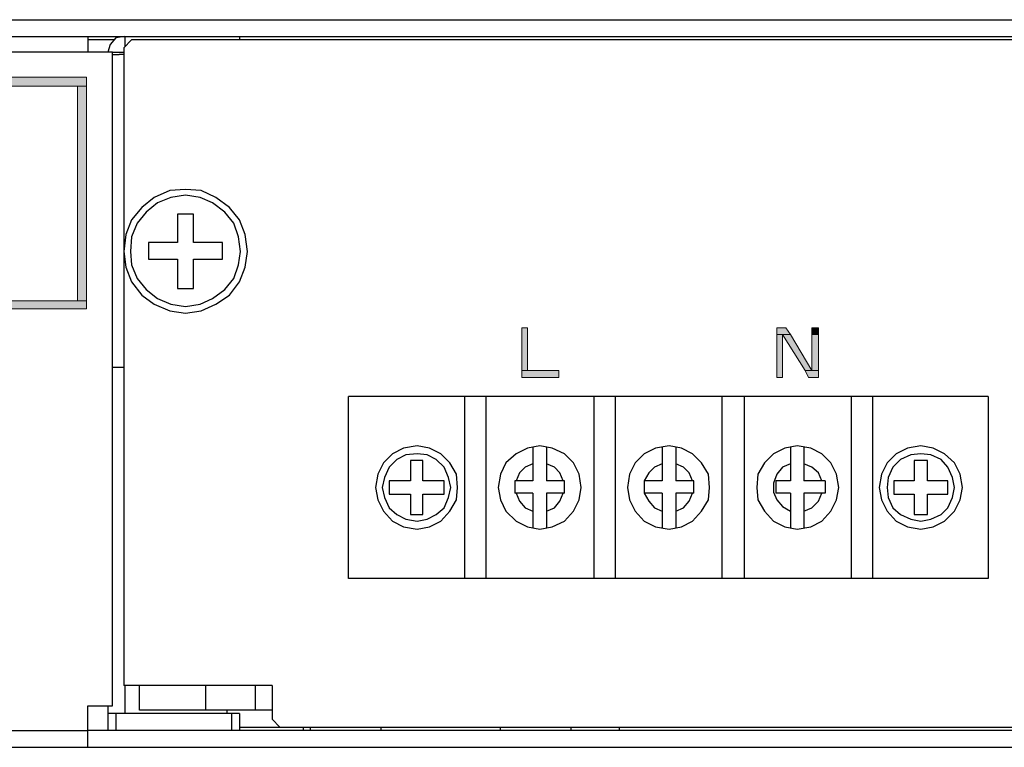
# Model space of a CAD drawing. Units: inches. Extents: x 2.6 to 15.8, y 1.6 to 10.5.
# Drawn here: x 10.4 to 11.9, y 9.4 to 10.5 of the extents above; entities that cross this region are included whole.
import ezdxf

# ---------------------------------------------------------------- set-up
doc = ezdxf.new("R2010")
doc.units = ezdxf.units.IN
doc.header["$MEASUREMENT"] = 0
doc.layers.add('Layer 1', color=7, linetype='Continuous')

msp = doc.modelspace()

# ---------------------------------------------------------------- hatches: boundary and pattern name
at = {"layer": 'Layer 1', "true_color": 0xffffff}
for points in [[(9.5967, 10.3833), (9.5967, 10.37), (10.5283, 10.37)], [(9.5967, 10.3833), (10.5283, 10.3833), (10.5283, 10.37)], [(10.515, 10.37), (10.515, 10.0517), (10.5283, 10.0517)], [(10.515, 10.37), (10.5283, 10.37), (10.5283, 10.0517)], [(9.5967, 10.0517), (9.5967, 10.04), (10.5283, 10.04)], [(9.5967, 10.0517), (10.5283, 10.0517), (10.5283, 10.04)], [(11.1733, 10.0117), (11.1733, 9.9483), (11.1817, 9.9483)], [(11.1733, 10.0117), (11.1817, 10.0117), (11.1817, 9.9483)], [(11.5517, 10.0117), (11.5517, 10.0017), (11.5717, 10.0017)], [(11.5517, 10.0117), (11.565, 10.0117), (11.5717, 10.0017)], [(11.5517, 10.0017), (11.5517, 9.9383), (11.56, 9.9383)], [(11.5517, 10.0017), (11.56, 10.0017), (11.56, 9.9383)], [(11.56, 10.0017), (11.5933, 9.9483), (11.6033, 9.9483)], [(11.56, 10.0017), (11.5717, 10.0017), (11.6033, 9.9483)], [(11.6033, 10.0117), (11.6033, 10.0017), (11.6133, 10.0017)], [(11.6033, 10.0117), (11.6133, 10.0117), (11.6133, 10.0017)], [(11.6033, 10.0017), (11.6033, 9.9483), (11.6133, 9.9483)], [(11.6033, 10.0017), (11.6133, 10.0017), (11.6133, 9.9483)], [(11.1733, 9.9483), (11.1733, 9.9383), (11.2283, 9.9383)], [(11.1733, 9.9483), (11.2283, 9.9483), (11.2283, 9.9383)], [(11.5933, 9.9483), (11.5983, 9.9383), (11.6133, 9.9383)], [(11.5933, 9.9483), (11.6133, 9.9483), (11.6133, 9.9383)]]:
    msp.add_hatch(color=7, dxfattribs=at).paths.add_polyline_path(points)

# ---------------------------------------------------------------- linework, layer by layer
at = {"layer": 'Layer 1', "color": 7, "lineweight": 25, "true_color": 0xffffff}
for points in [[(2.7467, 10.4683), (14.3067, 10.4683)], [(3.1433, 10.4433), (13.91, 10.4433)], [(10.53, 10.4433), (10.53, 10.42)], [(10.57, 10.4383), (10.53, 10.4383)], [(10.585, 10.4433), (10.5717, 10.4417), (10.5633, 10.4317), (10.56, 10.42)], [(10.595, 10.4383), (10.5833, 10.4267)], [(10.585, 10.4433), (10.585, 10.4283)], [(12.2333, 10.4383), (10.595, 10.4383)], [(10.755, 10.4433), (10.755, 10.4383)], [(10.5833, 10.4267), (10.5833, 9.4817)], [(10.5667, 10.42), (3.175, 10.42)], [(10.5667, 9.4517), (10.5667, 10.42)], [(10.5667, 10.42), (10.5833, 10.42)], [(10.5667, 10.4167), (10.5767, 10.4167)], [(10.5833, 10.4167), (10.5767, 10.4167)], [(10.7667, 10.125), (10.7633, 10.15), (10.755, 10.1717), (10.74, 10.19), (10.72, 10.205), (10.6983, 10.215), (10.675, 10.2167), (10.6517, 10.215), (10.6283, 10.205), (10.61, 10.19), (10.595, 10.1717), (10.5867, 10.15), (10.5833, 10.125), (10.5867, 10.1017), (10.595, 10.08), (10.61, 10.06), (10.6283, 10.0467), (10.6517, 10.0367), (10.675, 10.0333), (10.6983, 10.0367), (10.72, 10.0467), (10.74, 10.06), (10.755, 10.08), (10.7633, 10.1017), (10.7667, 10.125)], [(10.7567, 10.125), (10.7533, 10.1467), (10.7467, 10.1667), (10.7333, 10.1833), (10.715, 10.1967), (10.6967, 10.205), (10.675, 10.2083), (10.6533, 10.205), (10.6333, 10.1967), (10.6167, 10.1833), (10.6033, 10.1667), (10.595, 10.1467), (10.5933, 10.125), (10.595, 10.105), (10.6033, 10.085), (10.6167, 10.0683), (10.6333, 10.055), (10.6533, 10.0467), (10.675, 10.0433), (10.6967, 10.0467), (10.715, 10.055), (10.7333, 10.0683), (10.7467, 10.085), (10.7533, 10.105), (10.7567, 10.125)], [(10.6633, 10.18), (10.6633, 10.1383)], [(10.6867, 10.18), (10.6633, 10.18)], [(10.6867, 10.1383), (10.6867, 10.18)], [(10.62, 10.1383), (10.62, 10.1133)], [(10.6633, 10.1383), (10.62, 10.1383)], [(10.73, 10.1383), (10.6867, 10.1383)], [(10.73, 10.1133), (10.73, 10.1383)], [(10.62, 10.1133), (10.6633, 10.1133)], [(10.6633, 10.1133), (10.6633, 10.07)], [(10.6867, 10.07), (10.6867, 10.1133)], [(10.6867, 10.1133), (10.73, 10.1133)], [(10.6633, 10.07), (10.6867, 10.07)], [(10.5667, 9.9533), (10.5833, 9.9533)], [(10.9167, 9.64), (10.9167, 9.91)], [(11.865, 9.91), (10.9167, 9.91)], [(11.0883, 9.91), (11.0883, 9.64)], [(11.12, 9.91), (11.12, 9.64)], [(11.28, 9.91), (11.28, 9.64)], [(11.3117, 9.91), (11.3117, 9.64)], [(11.47, 9.91), (11.47, 9.64)], [(11.5033, 9.91), (11.5033, 9.64)], [(11.6617, 9.91), (11.6617, 9.64)], [(11.6933, 9.91), (11.6933, 9.64)], [(11.865, 9.91), (11.865, 9.64)], [(11.0783, 9.775), (11.0767, 9.795), (11.0667, 9.8117), (11.0533, 9.825), (11.0367, 9.8333), (11.0183, 9.8367), (10.9983, 9.8333), (10.9817, 9.825), (10.9683, 9.8117), (10.96, 9.795), (10.9567, 9.775), (10.96, 9.7567), (10.9683, 9.74), (10.9817, 9.725), (10.9983, 9.7167), (11.0183, 9.7133), (11.0367, 9.7167), (11.0533, 9.725), (11.0667, 9.74), (11.0767, 9.7567), (11.0783, 9.775)], [(11.0683, 9.775), (11.065, 9.79), (11.0583, 9.805), (11.0467, 9.8167), (11.0333, 9.8233), (11.0183, 9.825), (11.0017, 9.8233), (10.9883, 9.8167), (10.9767, 9.805), (10.97, 9.79), (10.9667, 9.775), (10.97, 9.76), (10.9767, 9.745), (10.9883, 9.735), (11.0017, 9.7283), (11.0183, 9.725), (11.0333, 9.7283), (11.0467, 9.735), (11.0583, 9.745), (11.065, 9.76), (11.0683, 9.775)], [(11.2617, 9.775), (11.2583, 9.795), (11.25, 9.8117), (11.2367, 9.825), (11.2183, 9.8333), (11.2, 9.8367), (11.1817, 9.8333), (11.165, 9.825), (11.15, 9.8117), (11.1417, 9.795), (11.1383, 9.775), (11.1417, 9.7567), (11.15, 9.74), (11.165, 9.725), (11.1817, 9.7167), (11.2, 9.7133), (11.2183, 9.7167), (11.2367, 9.725), (11.25, 9.74), (11.2583, 9.7567), (11.2617, 9.775)], [(11.19, 9.835), (11.19, 9.785)], [(11.21, 9.835), (11.21, 9.785)], [(11.4517, 9.775), (11.45, 9.795), (11.44, 9.8117), (11.4267, 9.825), (11.41, 9.8333), (11.3917, 9.8367), (11.3717, 9.8333), (11.355, 9.825), (11.3417, 9.8117), (11.3333, 9.795), (11.33, 9.775), (11.3333, 9.7567), (11.3417, 9.74), (11.355, 9.725), (11.3717, 9.7167), (11.3917, 9.7133), (11.41, 9.7167), (11.4267, 9.725), (11.44, 9.74), (11.45, 9.7567), (11.4517, 9.775)], [(11.3817, 9.835), (11.3817, 9.785)], [(11.4017, 9.835), (11.4017, 9.785)], [(11.6433, 9.775), (11.64, 9.795), (11.6317, 9.8117), (11.6183, 9.825), (11.6017, 9.8333), (11.5817, 9.8367), (11.5633, 9.8333), (11.5467, 9.825), (11.5333, 9.8117), (11.5233, 9.795), (11.5217, 9.775), (11.5233, 9.7567), (11.5333, 9.74), (11.5467, 9.725), (11.5633, 9.7167), (11.5817, 9.7133), (11.6017, 9.7167), (11.6183, 9.725), (11.6317, 9.74), (11.64, 9.7567), (11.6433, 9.775)], [(11.5717, 9.835), (11.5717, 9.785)], [(11.5917, 9.835), (11.5917, 9.785)], [(11.8267, 9.775), (11.8233, 9.795), (11.815, 9.8117), (11.8, 9.825), (11.7833, 9.8333), (11.765, 9.8367), (11.745, 9.8333), (11.7283, 9.825), (11.715, 9.8117), (11.7067, 9.795), (11.7033, 9.775), (11.7067, 9.7567), (11.715, 9.74), (11.7283, 9.725), (11.745, 9.7167), (11.765, 9.7133), (11.7833, 9.7167), (11.8, 9.725), (11.815, 9.74), (11.8233, 9.7567), (11.8267, 9.775)], [(11.815, 9.775), (11.8117, 9.79), (11.805, 9.805), (11.795, 9.8167), (11.78, 9.8233), (11.765, 9.825), (11.75, 9.8233), (11.735, 9.8167), (11.7233, 9.805), (11.7167, 9.79), (11.715, 9.775), (11.7167, 9.76), (11.7233, 9.745), (11.735, 9.735), (11.75, 9.7283), (11.765, 9.725), (11.78, 9.7283), (11.795, 9.735), (11.805, 9.745), (11.8117, 9.76), (11.815, 9.775)], [(11.0083, 9.815), (11.0083, 9.785)], [(11.0267, 9.815), (11.0083, 9.815)], [(11.0267, 9.785), (11.0267, 9.815)], [(11.19, 9.81), (11.1783, 9.805), (11.17, 9.7967), (11.165, 9.785)], [(11.235, 9.785), (11.23, 9.7967), (11.2217, 9.805), (11.21, 9.81)], [(11.3817, 9.81), (11.37, 9.805), (11.3617, 9.7967), (11.355, 9.785)], [(11.4267, 9.785), (11.4217, 9.7967), (11.4133, 9.805), (11.4017, 9.81)], [(11.5717, 9.81), (11.56, 9.805), (11.5517, 9.795), (11.5467, 9.7817), (11.5467, 9.7683), (11.5517, 9.7567), (11.56, 9.7467), (11.5717, 9.74)], [(11.6183, 9.785), (11.6133, 9.7967), (11.6033, 9.805), (11.5917, 9.81)], [(11.755, 9.815), (11.755, 9.785)], [(11.775, 9.815), (11.755, 9.815)], [(11.775, 9.785), (11.775, 9.815)], [(10.9767, 9.785), (10.9767, 9.765)], [(11.0083, 9.785), (10.9767, 9.785)], [(11.0583, 9.785), (11.0267, 9.785)], [(11.0583, 9.765), (11.0583, 9.785)], [(11.1633, 9.785), (11.1633, 9.7667)], [(11.19, 9.785), (11.1633, 9.785)], [(11.2367, 9.785), (11.21, 9.785)], [(11.2367, 9.7667), (11.2367, 9.785)], [(11.355, 9.785), (11.355, 9.7667)], [(11.3817, 9.785), (11.355, 9.785)], [(11.4283, 9.785), (11.4017, 9.785)], [(11.4283, 9.7667), (11.4283, 9.785)], [(11.55, 9.785), (11.55, 9.7667)], [(11.5717, 9.785), (11.55, 9.785)], [(11.6233, 9.785), (11.5917, 9.785)], [(11.6233, 9.785), (11.6233, 9.7667)], [(11.725, 9.785), (11.725, 9.765)], [(11.755, 9.785), (11.725, 9.785)], [(11.805, 9.785), (11.775, 9.785)], [(11.805, 9.765), (11.805, 9.785)], [(10.9767, 9.765), (11.0083, 9.765)], [(11.0083, 9.765), (11.0083, 9.735)], [(11.0267, 9.735), (11.0267, 9.765)], [(11.0267, 9.765), (11.0583, 9.765)], [(11.19, 9.7667), (11.1633, 9.7667)], [(11.165, 9.7667), (11.17, 9.755), (11.1783, 9.745), (11.19, 9.74)], [(11.19, 9.7667), (11.19, 9.715)], [(11.21, 9.7667), (11.21, 9.715)], [(11.2367, 9.7667), (11.21, 9.7667)], [(11.21, 9.74), (11.2217, 9.745), (11.23, 9.755), (11.235, 9.7667)], [(11.3817, 9.7667), (11.355, 9.7667)], [(11.355, 9.7667), (11.3617, 9.755), (11.37, 9.745), (11.3817, 9.74)], [(11.3817, 9.7667), (11.3817, 9.715)], [(11.4017, 9.7667), (11.4017, 9.715)], [(11.4283, 9.7667), (11.4017, 9.7667)], [(11.4017, 9.74), (11.4133, 9.745), (11.4217, 9.755), (11.4267, 9.7667)], [(11.5717, 9.7667), (11.55, 9.7667)], [(11.5717, 9.7667), (11.5717, 9.715)], [(11.5917, 9.7667), (11.5917, 9.715)], [(11.6233, 9.7667), (11.5917, 9.7667)], [(11.5917, 9.74), (11.6033, 9.745), (11.6133, 9.755), (11.6183, 9.7667)], [(11.725, 9.765), (11.755, 9.765)], [(11.755, 9.765), (11.755, 9.735)], [(11.775, 9.735), (11.775, 9.765)], [(11.775, 9.765), (11.805, 9.765)], [(11.0083, 9.735), (11.0267, 9.735)], [(11.755, 9.735), (11.775, 9.735)], [(11.865, 9.64), (10.9167, 9.64)], [(10.8033, 9.4817), (10.5833, 9.4817)], [(10.585, 9.4817), (10.585, 9.44)], [(10.6067, 9.445), (10.6067, 9.4817)], [(10.705, 9.445), (10.705, 9.4817)], [(10.7783, 9.4817), (10.7783, 9.445)], [(10.8033, 9.4817), (10.8033, 9.4317)], [(10.53, 9.39), (10.53, 9.4517)], [(10.53, 9.4517), (10.5667, 9.4517)], [(10.56, 9.4517), (10.56, 9.415)], [(10.8033, 9.445), (10.6067, 9.445)], [(10.7367, 9.44), (10.7367, 9.445)], [(10.755, 9.44), (10.56, 9.44)], [(10.5717, 9.44), (10.5717, 9.415)], [(10.7433, 9.44), (10.7433, 9.415)], [(10.755, 9.44), (10.755, 9.415)], [(10.8033, 9.4317), (10.815, 9.42)], [(3.1433, 9.415), (10.53, 9.415)], [(10.5717, 9.415), (10.53, 9.415)], [(10.7433, 9.415), (10.5717, 9.415)], [(12.0383, 9.415), (10.7433, 9.415)], [(10.755, 9.42), (12.0267, 9.42)], [(10.85, 9.415), (10.85, 9.42)], [(10.86, 9.415), (10.86, 9.42)], [(10.965, 9.415), (10.965, 9.42)], [(11.1417, 9.415), (11.1417, 9.42)], [(11.2467, 9.415), (11.2467, 9.42)], [(11.3183, 9.415), (11.3183, 9.42)], [(3.1683, 9.39), (14.3067, 9.39)]]:
    msp.add_lwpolyline(points, dxfattribs=at)
at = {"layer": 'Layer 1', "lineweight": 0}
for points in [[(9.5967, 10.3833), (9.5967, 10.37), (10.5283, 10.37)], [(9.5967, 10.3833), (10.5283, 10.3833), (10.5283, 10.37)], [(10.515, 10.37), (10.515, 10.0517), (10.5283, 10.0517)], [(10.515, 10.37), (10.5283, 10.37), (10.5283, 10.0517)], [(9.5967, 10.0517), (9.5967, 10.04), (10.5283, 10.04)], [(9.5967, 10.0517), (10.5283, 10.0517), (10.5283, 10.04)], [(11.1733, 10.0117), (11.1733, 9.9483), (11.1817, 9.9483)], [(11.1733, 10.0117), (11.1817, 10.0117), (11.1817, 9.9483)], [(11.5517, 10.0117), (11.5517, 10.0017), (11.5717, 10.0017)], [(11.5517, 10.0117), (11.565, 10.0117), (11.5717, 10.0017)], [(11.5517, 10.0017), (11.5517, 9.9383), (11.56, 9.9383)], [(11.5517, 10.0017), (11.56, 10.0017), (11.56, 9.9383)], [(11.56, 10.0017), (11.5933, 9.9483), (11.6033, 9.9483)], [(11.56, 10.0017), (11.5717, 10.0017), (11.6033, 9.9483)], [(11.6033, 10.0117), (11.6033, 10.0017), (11.6133, 10.0017)], [(11.6033, 10.0117), (11.6133, 10.0117), (11.6133, 10.0017)], [(11.6033, 10.0017), (11.6033, 9.9483), (11.6133, 9.9483)], [(11.6033, 10.0017), (11.6133, 10.0017), (11.6133, 9.9483)], [(11.1733, 9.9483), (11.1733, 9.9383), (11.2283, 9.9383)], [(11.1733, 9.9483), (11.2283, 9.9483), (11.2283, 9.9383)], [(11.5933, 9.9483), (11.5983, 9.9383), (11.6133, 9.9383)], [(11.5933, 9.9483), (11.6133, 9.9483), (11.6133, 9.9383)]]:
    msp.add_lwpolyline(points, dxfattribs=at)

doc.saveas('drawing.dxf')
